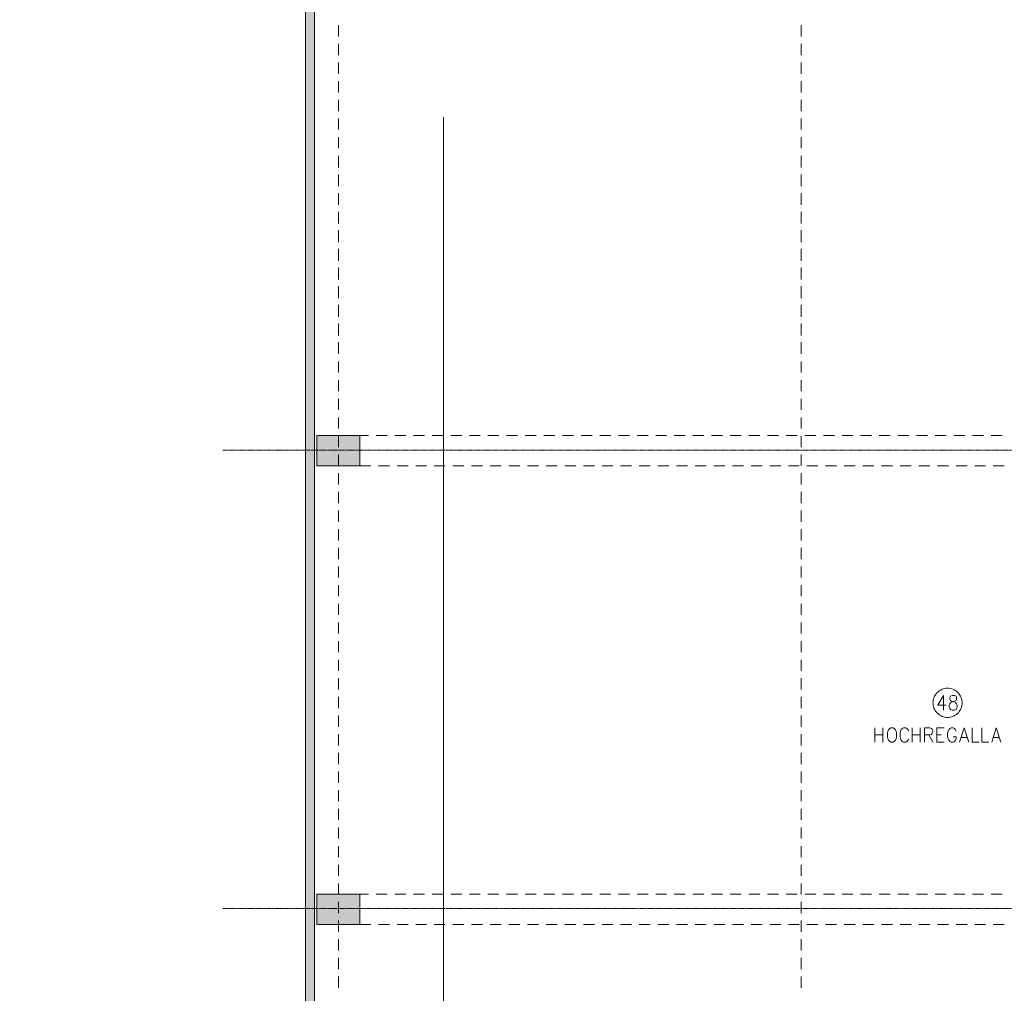
# Model space of a CAD drawing. Units: millimetres. Extents: x -28281 to 305535, y -240468 to 337812.
# Drawn here: x 227221 to 243327, y -224405 to -208484 of the extents above; entities that cross this region are included whole.
import ezdxf

# ---------------------------------------------------------------- set-up
doc = ezdxf.new("R2010")
doc.units = ezdxf.units.MM
doc.linetypes.add('AUSGEZOGEN', pattern=[0])
doc.linetypes.add('MITTE2_S7', pattern=[1.41, 0, -0.01, 1, -0.2, 0, -0.2])
doc.layers.add('ACHSEN', color=7, linetype='Continuous')
for name, color, linetype, lineweight in [('EG Texte', 7, 'AUSGEZOGEN', 25), ('REF EG Hallenteil', 7, 'AUSGEZOGEN', 25), ('Standard', 7, 'AUSGEZOGEN', 25), ('Zus Rahmen', 7, 'AUSGEZOGEN', 25)]:
    doc.layers.add(name, color=color, linetype=linetype, lineweight=lineweight)

msp = doc.modelspace()

# ---------------------------------------------------------------- hatches: boundary and pattern name
at = {"layer": 'REF EG Hallenteil', "linetype": 'AUSGEZOGEN', "lineweight": 13, "transparency": 33554687}
for points in [[(232784.101, -215281.707), (232084.101, -215281.707), (232084.101, -215781.707), (232784.101, -215781.707)], [(232784.101, -223281.707), (232784.101, -222781.707), (232084.101, -222781.707), (232084.101, -223281.707)]]:
    msp.add_hatch(color=7, dxfattribs=at).paths.add_polyline_path(points)
at = {"layer": 'Standard', "linetype": 'AUSGEZOGEN', "lineweight": 25, "transparency": 33554687}
msp.add_hatch(color=59, dxfattribs=at).paths.add_polyline_path([(232044.101, -238281.707), (232044.101, -201720.89), (217304.101, -201720.89), (217304.101, -201870.89), (231894.101, -201870.89), (231894.101, -238431.707), (255604.101, -238431.707), (255604.101, -169470.89), (255454.101, -169470.89), (255454.101, -238281.707)])

# ---------------------------------------------------------------- linework, layer by layer
at = {"layer": 'ACHSEN', "color": 3, "linetype": 'MITTE2_S7', "lineweight": 18, "transparency": 33554687}
for p, q in [((230545.631, -215520.89), (258679.525, -215520.89)), ((230545.631, -223021.299), (258679.525, -223021.299))]:
    msp.add_line(p, q, dxfattribs=at)
at = {"layer": 'EG Texte', "color": 134, "linetype": 'AUSGEZOGEN', "lineweight": 13, "transparency": 33554687}
for p, q in [((232434.101, -208514.537), (232434.101, -208514.537)), ((240004.101, -208514.537), (240004.101, -208514.537)), ((232434.101, -208758.377), (232434.101, -208575.497)), ((240004.101, -208758.377), (240004.101, -208575.497)), ((232434.101, -208819.337), (232434.101, -208819.337)), ((232434.101, -209063.177), (232434.101, -208880.297)), ((240004.101, -208819.337), (240004.101, -208819.337)), ((240004.101, -209063.177), (240004.101, -208880.297)), ((232434.101, -209124.137), (232434.101, -209124.137)), ((232434.101, -209367.977), (232434.101, -209185.097)), ((240004.101, -209124.137), (240004.101, -209124.137)), ((240004.101, -209367.977), (240004.101, -209185.097)), ((232434.101, -209428.937), (232434.101, -209428.937)), ((232434.101, -209672.777), (232434.101, -209489.897)), ((240004.101, -209428.937), (240004.101, -209428.937)), ((240004.101, -209672.777), (240004.101, -209489.897)), ((232434.101, -209733.737), (232434.101, -209733.737)), ((232434.101, -209977.577), (232434.101, -209794.697)), ((240004.101, -209733.737), (240004.101, -209733.737)), ((240004.101, -209977.577), (240004.101, -209794.697)), ((232434.101, -210038.537), (232434.101, -210038.537)), ((232434.101, -210282.377), (232434.101, -210099.497)), ((240004.101, -210038.537), (240004.101, -210038.537)), ((240004.101, -210282.377), (240004.101, -210099.497)), ((232434.101, -210343.337), (232434.101, -210343.337)), ((232434.101, -210587.177), (232434.101, -210404.297)), ((240004.101, -210343.337), (240004.101, -210343.337)), ((240004.101, -210587.177), (240004.101, -210404.297)), ((232434.101, -210648.137), (232434.101, -210648.137)), ((240004.101, -210648.137), (240004.101, -210648.137)), ((232434.101, -210891.977), (232434.101, -210709.097)), ((240004.101, -210891.977), (240004.101, -210709.097)), ((232434.101, -210952.937), (232434.101, -210952.937)), ((240004.101, -210952.937), (240004.101, -210952.937)), ((232434.101, -211196.777), (232434.101, -211013.897)), ((240004.101, -211196.777), (240004.101, -211013.897)), ((232434.101, -211257.737), (232434.101, -211257.737)), ((240004.101, -211257.737), (240004.101, -211257.737)), ((232434.101, -211501.577), (232434.101, -211318.697)), ((240004.101, -211501.577), (240004.101, -211318.697)), ((232434.101, -211562.537), (232434.101, -211562.537)), ((232434.101, -211806.377), (232434.101, -211623.497)), ((240004.101, -211562.537), (240004.101, -211562.537)), ((240004.101, -211806.377), (240004.101, -211623.497)), ((232434.101, -211867.337), (232434.101, -211867.337)), ((232434.101, -212111.177), (232434.101, -211928.297)), ((240004.101, -211867.337), (240004.101, -211867.337)), ((240004.101, -212111.177), (240004.101, -211928.297)), ((232434.101, -212172.137), (232434.101, -212172.137)), ((232434.101, -212415.977), (232434.101, -212233.097)), ((240004.101, -212172.137), (240004.101, -212172.137)), ((240004.101, -212415.977), (240004.101, -212233.097)), ((232434.101, -212476.937), (232434.101, -212476.937)), ((232434.101, -212720.777), (232434.101, -212537.897)), ((240004.101, -212476.937), (240004.101, -212476.937)), ((240004.101, -212720.777), (240004.101, -212537.897)), ((232434.101, -212781.737), (232434.101, -212781.737)), ((232434.101, -213025.577), (232434.101, -212842.697)), ((240004.101, -212781.737), (240004.101, -212781.737)), ((240004.101, -213025.577), (240004.101, -212842.697)), ((232434.101, -213086.537), (232434.101, -213086.537)), ((232434.101, -213330.377), (232434.101, -213147.497)), ((240004.101, -213086.537), (240004.101, -213086.537)), ((240004.101, -213330.377), (240004.101, -213147.497)), ((232434.101, -213391.337), (232434.101, -213391.337)), ((240004.101, -213391.337), (240004.101, -213391.337)), ((232434.101, -213635.177), (232434.101, -213452.297)), ((240004.101, -213635.177), (240004.101, -213452.297)), ((232434.101, -213696.137), (232434.101, -213696.137)), ((240004.101, -213696.137), (240004.101, -213696.137)), ((232434.101, -213805), (232434.101, -213757.097)), ((240004.101, -213805), (240004.101, -213757.097)), ((242208.632, -219511.494), (242196.172, -219529.662)), ((242222.714, -219494.553), (242208.632, -219511.494)), ((242238.299, -219478.984), (242222.714, -219494.553)), ((242255.254, -219464.918), (242238.299, -219478.984)), ((242273.434, -219452.477), (242255.254, -219464.918)), ((242292.684, -219441.766), (242273.434, -219452.477)), ((242312.84, -219432.876), (242292.684, -219441.766)), ((242333.731, -219425.883), (242312.84, -219432.876)), ((242355.177, -219420.848), (242333.731, -219425.883)), ((242376.996, -219417.812), (242355.177, -219420.848)), ((242399.003, -219416.802), (242376.996, -219417.812)), ((242421.009, -219417.827), (242399.003, -219416.802)), ((242442.826, -219420.877), (242421.009, -219417.827)), ((242464.269, -219425.927), (242442.826, -219420.877)), ((242485.155, -219432.933), (242464.269, -219425.927)), ((242505.305, -219441.836), (242485.155, -219432.933)), ((242524.548, -219452.56), (242505.305, -219441.836)), ((242542.72, -219465.014), (242524.548, -219452.56)), ((242559.665, -219479.09), (242542.72, -219465.014)), ((242575.24, -219494.67), (242559.665, -219479.09)), ((242589.311, -219511.62), (242575.24, -219494.67)), ((242601.759, -219529.796), (242589.311, -219511.62)), ((242161.405, -219633.19), (242160.373, -219655.195)), ((242160.373, -219655.195), (242161.376, -219677.202)), ((242161.376, -219677.202), (242164.404, -219699.022)), ((242164.462, -219611.373), (242161.405, -219633.19)), ((242169.519, -219589.932), (242164.462, -219611.373)), ((242176.532, -219569.049), (242169.519, -219589.932)), ((242185.442, -219548.901), (242176.532, -219569.049)), ((242196.172, -219529.662), (242185.442, -219548.901)), ((242331.558, -219536.736), (242237.808, -219694.236)), ((242331.558, -219536.736), (242331.558, -219772.986)), ((242425.308, -219694.236), (242434.683, -219671.736)), ((242444.058, -219547.986), (242434.683, -219570.486)), ((242434.683, -219570.486), (242434.683, -219592.986)), ((242434.683, -219592.986), (242444.058, -219615.486)), ((242434.683, -219671.736), (242453.433, -219649.236)), ((242472.183, -219536.736), (242444.058, -219547.986)), ((242444.058, -219615.486), (242462.808, -219626.736)), ((242453.433, -219649.236), (242481.558, -219637.986)), ((242462.808, -219626.736), (242500.308, -219637.986)), ((242509.683, -219536.736), (242472.183, -219536.736)), ((242481.558, -219637.986), (242519.058, -219626.736)), ((242500.308, -219637.986), (242528.433, -219649.236)), ((242537.808, -219547.986), (242509.683, -219536.736)), ((242519.058, -219626.736), (242537.808, -219615.486)), ((242528.433, -219649.236), (242547.183, -219671.736)), ((242547.183, -219570.486), (242537.808, -219547.986)), ((242537.808, -219615.486), (242547.183, -219592.986)), ((242547.183, -219592.986), (242547.183, -219570.486)), ((242547.183, -219671.736), (242556.558, -219694.236)), ((242612.476, -219549.043), (242601.759, -219529.796)), ((242621.373, -219569.196), (242612.476, -219549.043)), ((242628.372, -219590.084), (242621.373, -219569.196)), ((242633.415, -219611.529), (242628.372, -219590.084)), ((242633.356, -219699.488), (242636.428, -219677.674)), ((242636.457, -219633.347), (242633.415, -219611.529)), ((242636.428, -219677.674), (242637.474, -219655.669)), ((242637.475, -219655.353), (242636.457, -219633.347)), ((242637.474, -219655.669), (242637.475, -219655.353)), ((242164.404, -219699.022), (242169.433, -219720.47)), ((242169.433, -219720.47), (242176.418, -219741.363)), ((242176.418, -219741.363), (242185.301, -219761.522)), ((242185.301, -219761.522), (242196.006, -219780.776)), ((242196.006, -219780.776), (242208.441, -219798.96)), ((242208.441, -219798.96), (242222.501, -219815.92)), ((242222.501, -219815.92), (242238.066, -219831.51)), ((242237.808, -219694.236), (242378.433, -219694.236)), ((242238.066, -219831.51), (242255.002, -219845.598)), ((242425.308, -219727.986), (242425.308, -219694.236)), ((242434.683, -219750.486), (242425.308, -219727.986)), ((242444.058, -219761.736), (242434.683, -219750.486)), ((242472.183, -219772.986), (242444.058, -219761.736)), ((242509.683, -219772.986), (242472.183, -219772.986)), ((242537.808, -219761.736), (242509.683, -219772.986)), ((242547.183, -219750.486), (242537.808, -219761.736)), ((242542.468, -219845.883), (242559.432, -219831.829)), ((242556.558, -219727.986), (242547.183, -219750.486)), ((242556.558, -219694.236), (242556.558, -219727.986)), ((242559.432, -219831.829), (242575.027, -219816.27)), ((242575.027, -219816.27), (242589.121, -219799.338)), ((242589.121, -219799.338), (242601.592, -219781.179)), ((242601.592, -219781.179), (242612.335, -219761.946)), ((242612.335, -219761.946), (242621.258, -219741.805)), ((242621.258, -219741.805), (242628.285, -219720.926)), ((242628.285, -219720.926), (242633.356, -219699.488)), ((242255.002, -219845.598), (242273.165, -219858.063)), ((242273.165, -219858.063), (242292.401, -219868.8)), ((242292.401, -219868.8), (242312.546, -219877.716)), ((242312.546, -219877.716), (242333.427, -219884.736)), ((242333.427, -219884.736), (242354.867, -219889.8)), ((242354.867, -219889.8), (242376.682, -219892.865)), ((242376.682, -219892.865), (242398.687, -219893.904)), ((242398.687, -219893.904), (242420.694, -219892.909)), ((242420.694, -219892.909), (242442.515, -219889.887)), ((242442.515, -219889.887), (242463.965, -219884.866)), ((242463.965, -219884.866), (242484.86, -219877.887)), ((242484.86, -219877.887), (242505.022, -219869.011)), ((242505.022, -219869.011), (242524.279, -219858.312)), ((242524.279, -219858.312), (242542.468, -219845.883)), ((241208.352, -220064.085), (241208.352, -220300.335)), ((241339.602, -220064.085), (241339.602, -220300.335)), ((241423.977, -220120.335), (241414.602, -220154.085)), ((241414.602, -220154.085), (241414.602, -220210.335)), ((241433.352, -220097.835), (241423.977, -220120.335)), ((241452.102, -220075.335), (241433.352, -220097.835)), ((241470.852, -220064.085), (241452.102, -220075.335)), ((241508.352, -220064.085), (241470.852, -220064.085)), ((241527.102, -220075.335), (241508.352, -220064.085)), ((241545.852, -220097.835), (241527.102, -220075.335)), ((241555.227, -220120.335), (241545.852, -220097.835)), ((241564.602, -220154.085), (241555.227, -220120.335)), ((241564.602, -220210.335), (241564.602, -220154.085)), ((241630.227, -220120.335), (241620.852, -220154.085)), ((241620.852, -220154.085), (241620.852, -220210.335)), ((241639.602, -220097.835), (241630.227, -220120.335)), ((241658.352, -220075.335), (241639.602, -220097.835)), ((241677.102, -220064.085), (241658.352, -220075.335)), ((241714.602, -220064.085), (241677.102, -220064.085)), ((241733.352, -220075.335), (241714.602, -220064.085)), ((241752.102, -220097.835), (241733.352, -220075.335)), ((241761.477, -220120.335), (241752.102, -220097.835)), ((241817.727, -220064.085), (241817.727, -220300.335)), ((241948.977, -220064.085), (241948.977, -220300.335)), ((242023.977, -220300.335), (242023.977, -220064.085)), ((242023.977, -220064.085), (242108.352, -220064.085)), ((242108.352, -220064.085), (242136.477, -220075.335)), ((242136.477, -220165.335), (242108.352, -220176.585)), ((242136.477, -220075.335), (242145.852, -220086.585)), ((242145.852, -220154.085), (242136.477, -220165.335)), ((242145.852, -220086.585), (242155.227, -220109.085)), ((242155.227, -220131.585), (242145.852, -220154.085)), ((242155.227, -220109.085), (242155.227, -220131.585)), ((242220.852, -220064.085), (242220.852, -220300.335)), ((242220.852, -220064.085), (242342.727, -220064.085)), ((242408.352, -220120.335), (242398.977, -220154.085)), ((242398.977, -220154.085), (242398.977, -220210.335)), ((242417.727, -220097.835), (242408.352, -220120.335)), ((242436.477, -220075.335), (242417.727, -220097.835)), ((242455.227, -220064.085), (242436.477, -220075.335)), ((242492.727, -220064.085), (242455.227, -220064.085)), ((242511.477, -220075.335), (242492.727, -220064.085)), ((242530.227, -220097.835), (242511.477, -220075.335)), ((242539.602, -220120.335), (242530.227, -220097.835)), ((242670.852, -220064.085), (242595.852, -220300.335)), ((242670.852, -220064.085), (242745.852, -220300.335)), ((242802.102, -220064.085), (242802.102, -220300.335)), ((242961.477, -220064.085), (242961.477, -220300.335)), ((243195.852, -220064.085), (243120.852, -220300.335)), ((243195.852, -220064.085), (243270.852, -220300.335)), ((241208.352, -220176.585), (241339.602, -220176.585)), ((241414.602, -220210.335), (241423.977, -220244.085)), ((241423.977, -220244.085), (241433.352, -220266.585)), ((241433.352, -220266.585), (241452.102, -220289.085)), ((241452.102, -220289.085), (241470.852, -220300.335)), ((241470.852, -220300.335), (241508.352, -220300.335)), ((241508.352, -220300.335), (241527.102, -220289.085)), ((241527.102, -220289.085), (241545.852, -220266.585)), ((241545.852, -220266.585), (241555.227, -220244.085)), ((241555.227, -220244.085), (241564.602, -220210.335)), ((241620.852, -220210.335), (241630.227, -220244.085)), ((241630.227, -220244.085), (241639.602, -220266.585)), ((241639.602, -220266.585), (241658.352, -220289.085)), ((241658.352, -220289.085), (241677.102, -220300.335)), ((241677.102, -220300.335), (241714.602, -220300.335)), ((241714.602, -220300.335), (241733.352, -220289.085)), ((241733.352, -220289.085), (241752.102, -220266.585)), ((241752.102, -220266.585), (241761.477, -220244.085)), ((241817.727, -220176.585), (241948.977, -220176.585)), ((242108.352, -220176.585), (242023.977, -220176.585)), ((242089.602, -220176.585), (242155.227, -220300.335)), ((242220.852, -220176.585), (242295.852, -220176.585)), ((242220.852, -220300.335), (242342.727, -220300.335)), ((242398.977, -220210.335), (242408.352, -220244.085)), ((242408.352, -220244.085), (242417.727, -220266.585)), ((242417.727, -220266.585), (242436.477, -220289.085)), ((242436.477, -220289.085), (242455.227, -220300.335)), ((242455.227, -220300.335), (242492.727, -220300.335)), ((242492.727, -220210.335), (242539.602, -220210.335)), ((242492.727, -220300.335), (242511.477, -220289.085)), ((242511.477, -220289.085), (242530.227, -220266.585)), ((242530.227, -220266.585), (242539.602, -220244.085)), ((242539.602, -220244.085), (242539.602, -220210.335)), ((242623.977, -220221.585), (242717.727, -220221.585)), ((242802.102, -220300.335), (242914.602, -220300.335)), ((242961.477, -220300.335), (243073.977, -220300.335)), ((243148.977, -220221.585), (243242.727, -220221.585))]:
    msp.add_line(p, q, dxfattribs=at)
at = {"layer": 'REF EG Hallenteil', "color": 7, "linetype": 'AUSGEZOGEN', "lineweight": 13, "transparency": 33554687}
for p, q in [((231894.101, -210075.72), (231894.101, -238431.707)), ((231894.101, -210075.72), (231894.101, -238431.707)), ((232044.101, -210075.72), (232044.101, -238281.707)), ((232044.101, -210075.72), (232044.101, -238281.707)), ((232784.101, -215281.707), (232084.101, -215281.707)), ((232084.101, -215281.707), (232084.101, -215281.707)), ((232784.101, -215281.707), (232084.101, -215281.707)), ((232084.101, -215281.707), (232084.101, -215781.707)), ((232084.101, -215281.707), (232084.101, -215781.707)), ((232084.101, -215281.707), (232084.101, -215281.707)), ((232784.101, -215781.707), (232784.101, -215281.707)), ((232784.101, -215281.707), (232784.101, -215281.707)), ((232784.101, -215781.707), (232784.101, -215281.707)), ((232784.101, -215281.707), (232784.101, -215281.707)), ((232084.101, -215781.707), (232784.101, -215781.707)), ((232084.101, -215781.707), (232784.101, -215781.707)), ((232084.101, -215781.707), (232084.101, -215781.707)), ((232084.101, -215781.707), (232084.101, -215781.707)), ((232784.101, -215781.707), (232784.101, -215781.707)), ((232784.101, -215781.707), (232784.101, -215781.707)), ((232784.101, -222781.707), (232084.101, -222781.707)), ((232084.101, -222781.707), (232084.101, -222781.707)), ((232784.101, -222781.707), (232084.101, -222781.707)), ((232084.101, -222781.707), (232084.101, -223281.707)), ((232084.101, -222781.707), (232084.101, -223281.707)), ((232084.101, -222781.707), (232084.101, -222781.707)), ((232784.101, -223281.707), (232784.101, -222781.707)), ((232784.101, -222781.707), (232784.101, -222781.707)), ((232784.101, -223281.707), (232784.101, -222781.707)), ((232784.101, -222781.707), (232784.101, -222781.707)), ((232084.101, -223281.707), (232784.101, -223281.707)), ((232084.101, -223281.707), (232784.101, -223281.707)), ((232084.101, -223281.707), (232084.101, -223281.707)), ((232084.101, -223281.707), (232084.101, -223281.707)), ((232784.101, -223281.707), (232784.101, -223281.707)), ((232784.101, -223281.707), (232784.101, -223281.707))]:
    msp.add_line(p, q, dxfattribs=at)
at = {"layer": 'REF EG Hallenteil', "color": 202, "linetype": 'AUSGEZOGEN', "lineweight": 13, "transparency": 33554687}
msp.add_line((234154.101, -210075.72), (234154.101, -238431.707), dxfattribs=at)
at = {"layer": 'REF EG Hallenteil', "color": 134, "linetype": 'AUSGEZOGEN', "lineweight": 13, "transparency": 33554687}
for p, q in [((232434.101, -210902.794), (232434.101, -210719.914)), ((232434.101, -210902.794), (232434.101, -210719.914)), ((240004.101, -210902.794), (240004.101, -210719.914)), ((240004.101, -210902.794), (240004.101, -210719.914)), ((232434.101, -210963.754), (232434.101, -210963.754)), ((232434.101, -210963.754), (232434.101, -210963.754)), ((240004.101, -210963.754), (240004.101, -210963.754)), ((240004.101, -210963.754), (240004.101, -210963.754)), ((232434.101, -211207.594), (232434.101, -211024.714)), ((232434.101, -211207.594), (232434.101, -211024.714)), ((240004.101, -211207.594), (240004.101, -211024.714)), ((240004.101, -211207.594), (240004.101, -211024.714)), ((232434.101, -211268.554), (232434.101, -211268.554)), ((232434.101, -211268.554), (232434.101, -211268.554)), ((240004.101, -211268.554), (240004.101, -211268.554)), ((240004.101, -211268.554), (240004.101, -211268.554)), ((232434.101, -211512.394), (232434.101, -211329.514)), ((232434.101, -211512.394), (232434.101, -211329.514)), ((240004.101, -211512.394), (240004.101, -211329.514)), ((240004.101, -211512.394), (240004.101, -211329.514)), ((232434.101, -211573.354), (232434.101, -211573.354)), ((232434.101, -211573.354), (232434.101, -211573.354)), ((240004.101, -211573.354), (240004.101, -211573.354)), ((240004.101, -211573.354), (240004.101, -211573.354)), ((232434.101, -211817.194), (232434.101, -211634.314)), ((232434.101, -211817.194), (232434.101, -211634.314)), ((240004.101, -211817.194), (240004.101, -211634.314)), ((240004.101, -211817.194), (240004.101, -211634.314)), ((232434.101, -211878.154), (232434.101, -211878.154)), ((232434.101, -211878.154), (232434.101, -211878.154)), ((232434.101, -212121.994), (232434.101, -211939.114)), ((232434.101, -212121.994), (232434.101, -211939.114)), ((240004.101, -211878.154), (240004.101, -211878.154)), ((240004.101, -211878.154), (240004.101, -211878.154)), ((240004.101, -212121.994), (240004.101, -211939.114)), ((240004.101, -212121.994), (240004.101, -211939.114)), ((232434.101, -212182.954), (232434.101, -212182.954)), ((232434.101, -212182.954), (232434.101, -212182.954)), ((232434.101, -212426.794), (232434.101, -212243.914)), ((232434.101, -212426.794), (232434.101, -212243.914)), ((240004.101, -212182.954), (240004.101, -212182.954)), ((240004.101, -212182.954), (240004.101, -212182.954)), ((240004.101, -212426.794), (240004.101, -212243.914)), ((240004.101, -212426.794), (240004.101, -212243.914)), ((232434.101, -212487.754), (232434.101, -212487.754)), ((232434.101, -212487.754), (232434.101, -212487.754)), ((232434.101, -212731.594), (232434.101, -212548.714)), ((232434.101, -212731.594), (232434.101, -212548.714)), ((240004.101, -212487.754), (240004.101, -212487.754)), ((240004.101, -212487.754), (240004.101, -212487.754)), ((240004.101, -212731.594), (240004.101, -212548.714)), ((240004.101, -212731.594), (240004.101, -212548.714)), ((232434.101, -212792.554), (232434.101, -212792.554)), ((232434.101, -212792.554), (232434.101, -212792.554)), ((232434.101, -213036.394), (232434.101, -212853.514)), ((232434.101, -213036.394), (232434.101, -212853.514)), ((240004.101, -212792.554), (240004.101, -212792.554)), ((240004.101, -212792.554), (240004.101, -212792.554)), ((240004.101, -213036.394), (240004.101, -212853.514)), ((240004.101, -213036.394), (240004.101, -212853.514)), ((232434.101, -213097.354), (232434.101, -213097.354)), ((232434.101, -213097.354), (232434.101, -213097.354)), ((232434.101, -213341.194), (232434.101, -213158.314)), ((232434.101, -213341.194), (232434.101, -213158.314)), ((240004.101, -213097.354), (240004.101, -213097.354)), ((240004.101, -213097.354), (240004.101, -213097.354)), ((240004.101, -213341.194), (240004.101, -213158.314)), ((240004.101, -213341.194), (240004.101, -213158.314)), ((232434.101, -213402.154), (232434.101, -213402.154)), ((232434.101, -213402.154), (232434.101, -213402.154)), ((232434.101, -213645.994), (232434.101, -213463.114)), ((232434.101, -213645.994), (232434.101, -213463.114)), ((240004.101, -213402.154), (240004.101, -213402.154)), ((240004.101, -213402.154), (240004.101, -213402.154)), ((240004.101, -213645.994), (240004.101, -213463.114)), ((240004.101, -213645.994), (240004.101, -213463.114)), ((232434.101, -213706.954), (232434.101, -213706.954)), ((232434.101, -213706.954), (232434.101, -213706.954)), ((240004.101, -213706.954), (240004.101, -213706.954)), ((240004.101, -213706.954), (240004.101, -213706.954)), ((232434.101, -213950.794), (232434.101, -213767.914)), ((232434.101, -213950.794), (232434.101, -213767.914)), ((240004.101, -213950.794), (240004.101, -213767.914)), ((240004.101, -213950.794), (240004.101, -213767.914)), ((232434.101, -214011.754), (232434.101, -214011.754)), ((232434.101, -214011.754), (232434.101, -214011.754)), ((240004.101, -214011.754), (240004.101, -214011.754)), ((240004.101, -214011.754), (240004.101, -214011.754)), ((232434.101, -214255.594), (232434.101, -214072.714)), ((232434.101, -214255.594), (232434.101, -214072.714)), ((240004.101, -214255.594), (240004.101, -214072.714)), ((240004.101, -214255.594), (240004.101, -214072.714)), ((232434.101, -214316.554), (232434.101, -214316.554)), ((232434.101, -214316.554), (232434.101, -214316.554)), ((240004.101, -214316.554), (240004.101, -214316.554)), ((240004.101, -214316.554), (240004.101, -214316.554)), ((232434.101, -214560.394), (232434.101, -214377.514)), ((232434.101, -214560.394), (232434.101, -214377.514)), ((240004.101, -214560.394), (240004.101, -214377.514)), ((240004.101, -214560.394), (240004.101, -214377.514)), ((232434.101, -214621.354), (232434.101, -214621.354)), ((232434.101, -214621.354), (232434.101, -214621.354)), ((232434.101, -214865.194), (232434.101, -214682.314)), ((232434.101, -214865.194), (232434.101, -214682.314)), ((240004.101, -214621.354), (240004.101, -214621.354)), ((240004.101, -214621.354), (240004.101, -214621.354)), ((240004.101, -214865.194), (240004.101, -214682.314)), ((240004.101, -214865.194), (240004.101, -214682.314)), ((232434.101, -214926.154), (232434.101, -214926.154)), ((232434.101, -214926.154), (232434.101, -214926.154)), ((232434.101, -215169.994), (232434.101, -214987.114)), ((232434.101, -215169.994), (232434.101, -214987.114)), ((240004.101, -214926.154), (240004.101, -214926.154)), ((240004.101, -214926.154), (240004.101, -214926.154)), ((240004.101, -215169.994), (240004.101, -214987.114)), ((240004.101, -215169.994), (240004.101, -214987.114)), ((232434.101, -215230.954), (232434.101, -215230.954)), ((232434.101, -215230.954), (232434.101, -215230.954)), ((232434.101, -215474.794), (232434.101, -215291.914)), ((232434.101, -215474.794), (232434.101, -215291.914)), ((240004.101, -215230.954), (240004.101, -215230.954)), ((240004.101, -215230.954), (240004.101, -215230.954)), ((240004.101, -215474.794), (240004.101, -215291.914)), ((240004.101, -215474.794), (240004.101, -215291.914)), ((232434.101, -215779.594), (232434.101, -215596.714)), ((232434.101, -215779.594), (232434.101, -215596.714)), ((240004.101, -215779.594), (240004.101, -215596.714)), ((240004.101, -215779.594), (240004.101, -215596.714)), ((232434.101, -215840.554), (232434.101, -215840.554)), ((232434.101, -215840.554), (232434.101, -215840.554)), ((232434.101, -216084.394), (232434.101, -215901.514)), ((232434.101, -216084.394), (232434.101, -215901.514)), ((240004.101, -215840.554), (240004.101, -215840.554)), ((240004.101, -215840.554), (240004.101, -215840.554)), ((240004.101, -216084.394), (240004.101, -215901.514)), ((240004.101, -216084.394), (240004.101, -215901.514)), ((232434.101, -216145.354), (232434.101, -216145.354)), ((232434.101, -216145.354), (232434.101, -216145.354)), ((232434.101, -216389.194), (232434.101, -216206.314)), ((232434.101, -216389.194), (232434.101, -216206.314)), ((240004.101, -216145.354), (240004.101, -216145.354)), ((240004.101, -216145.354), (240004.101, -216145.354)), ((240004.101, -216389.194), (240004.101, -216206.314)), ((240004.101, -216389.194), (240004.101, -216206.314)), ((232434.101, -216450.154), (232434.101, -216450.154)), ((232434.101, -216450.154), (232434.101, -216450.154)), ((240004.101, -216450.154), (240004.101, -216450.154)), ((240004.101, -216450.154), (240004.101, -216450.154)), ((232434.101, -216693.994), (232434.101, -216511.114)), ((232434.101, -216693.994), (232434.101, -216511.114)), ((240004.101, -216693.994), (240004.101, -216511.114)), ((240004.101, -216693.994), (240004.101, -216511.114)), ((232434.101, -216754.954), (232434.101, -216754.954)), ((232434.101, -216754.954), (232434.101, -216754.954)), ((240004.101, -216754.954), (240004.101, -216754.954)), ((240004.101, -216754.954), (240004.101, -216754.954)), ((232434.101, -216998.794), (232434.101, -216815.914)), ((232434.101, -216998.794), (232434.101, -216815.914)), ((240004.101, -216998.794), (240004.101, -216815.914)), ((240004.101, -216998.794), (240004.101, -216815.914)), ((232434.101, -217059.754), (232434.101, -217059.754)), ((232434.101, -217059.754), (232434.101, -217059.754)), ((240004.101, -217059.754), (240004.101, -217059.754)), ((240004.101, -217059.754), (240004.101, -217059.754)), ((232434.101, -217303.594), (232434.101, -217120.714)), ((232434.101, -217303.594), (232434.101, -217120.714)), ((240004.101, -217303.594), (240004.101, -217120.714)), ((240004.101, -217303.594), (240004.101, -217120.714)), ((232434.101, -217364.554), (232434.101, -217364.554)), ((232434.101, -217364.554), (232434.101, -217364.554)), ((232434.101, -217608.394), (232434.101, -217425.514)), ((232434.101, -217608.394), (232434.101, -217425.514)), ((240004.101, -217364.554), (240004.101, -217364.554)), ((240004.101, -217364.554), (240004.101, -217364.554)), ((240004.101, -217608.394), (240004.101, -217425.514)), ((240004.101, -217608.394), (240004.101, -217425.514)), ((232434.101, -217669.354), (232434.101, -217669.354)), ((232434.101, -217669.354), (232434.101, -217669.354)), ((232434.101, -217913.194), (232434.101, -217730.314)), ((232434.101, -217913.194), (232434.101, -217730.314)), ((240004.101, -217669.354), (240004.101, -217669.354)), ((240004.101, -217669.354), (240004.101, -217669.354)), ((240004.101, -217913.194), (240004.101, -217730.314)), ((240004.101, -217913.194), (240004.101, -217730.314)), ((232434.101, -217974.154), (232434.101, -217974.154)), ((232434.101, -217974.154), (232434.101, -217974.154)), ((232434.101, -218217.994), (232434.101, -218035.114)), ((232434.101, -218217.994), (232434.101, -218035.114)), ((240004.101, -217974.154), (240004.101, -217974.154)), ((240004.101, -217974.154), (240004.101, -217974.154)), ((240004.101, -218217.994), (240004.101, -218035.114)), ((240004.101, -218217.994), (240004.101, -218035.114)), ((232434.101, -218278.954), (232434.101, -218278.954)), ((232434.101, -218278.954), (232434.101, -218278.954)), ((232434.101, -218522.794), (232434.101, -218339.914)), ((232434.101, -218522.794), (232434.101, -218339.914)), ((240004.101, -218278.954), (240004.101, -218278.954)), ((240004.101, -218278.954), (240004.101, -218278.954)), ((240004.101, -218522.794), (240004.101, -218339.914)), ((240004.101, -218522.794), (240004.101, -218339.914)), ((232434.101, -218583.754), (232434.101, -218583.754)), ((232434.101, -218583.754), (232434.101, -218583.754)), ((232434.101, -218827.594), (232434.101, -218644.714)), ((232434.101, -218827.594), (232434.101, -218644.714)), ((240004.101, -218583.754), (240004.101, -218583.754)), ((240004.101, -218583.754), (240004.101, -218583.754)), ((240004.101, -218827.594), (240004.101, -218644.714)), ((240004.101, -218827.594), (240004.101, -218644.714)), ((232434.101, -218888.554), (232434.101, -218888.554)), ((232434.101, -218888.554), (232434.101, -218888.554)), ((232434.101, -219132.394), (232434.101, -218949.514)), ((232434.101, -219132.394), (232434.101, -218949.514)), ((240004.101, -218888.554), (240004.101, -218888.554)), ((240004.101, -218888.554), (240004.101, -218888.554)), ((240004.101, -219132.394), (240004.101, -218949.514)), ((240004.101, -219132.394), (240004.101, -218949.514)), ((232434.101, -219193.354), (232434.101, -219193.354)), ((232434.101, -219193.354), (232434.101, -219193.354)), ((240004.101, -219193.354), (240004.101, -219193.354)), ((240004.101, -219193.354), (240004.101, -219193.354)), ((232434.101, -219437.194), (232434.101, -219254.314)), ((232434.101, -219437.194), (232434.101, -219254.314)), ((240004.101, -219437.194), (240004.101, -219254.314)), ((240004.101, -219437.194), (240004.101, -219254.314)), ((232434.101, -219498.154), (232434.101, -219498.154)), ((232434.101, -219498.154), (232434.101, -219498.154)), ((240004.101, -219498.154), (240004.101, -219498.154)), ((240004.101, -219498.154), (240004.101, -219498.154)), ((232434.101, -219741.994), (232434.101, -219559.114)), ((232434.101, -219741.994), (232434.101, -219559.114)), ((240004.101, -219741.994), (240004.101, -219559.114)), ((240004.101, -219741.994), (240004.101, -219559.114)), ((232434.101, -219802.954), (232434.101, -219802.954)), ((232434.101, -219802.954), (232434.101, -219802.954)), ((240004.101, -219802.954), (240004.101, -219802.954)), ((240004.101, -219802.954), (240004.101, -219802.954)), ((232434.101, -220046.794), (232434.101, -219863.914)), ((232434.101, -220046.794), (232434.101, -219863.914)), ((240004.101, -220046.794), (240004.101, -219863.914)), ((240004.101, -220046.794), (240004.101, -219863.914)), ((232434.101, -220107.754), (232434.101, -220107.754)), ((232434.101, -220107.754), (232434.101, -220107.754)), ((240004.101, -220107.754), (240004.101, -220107.754)), ((240004.101, -220107.754), (240004.101, -220107.754)), ((232434.101, -220351.594), (232434.101, -220168.714)), ((232434.101, -220351.594), (232434.101, -220168.714)), ((240004.101, -220351.594), (240004.101, -220168.714)), ((240004.101, -220351.594), (240004.101, -220168.714)), ((232434.101, -220412.554), (232434.101, -220412.554)), ((232434.101, -220412.554), (232434.101, -220412.554)), ((232434.101, -220656.394), (232434.101, -220473.514)), ((232434.101, -220656.394), (232434.101, -220473.514)), ((240004.101, -220412.554), (240004.101, -220412.554)), ((240004.101, -220412.554), (240004.101, -220412.554)), ((240004.101, -220656.394), (240004.101, -220473.514)), ((240004.101, -220656.394), (240004.101, -220473.514)), ((232434.101, -220717.354), (232434.101, -220717.354)), ((232434.101, -220717.354), (232434.101, -220717.354)), ((232434.101, -220961.194), (232434.101, -220778.314)), ((232434.101, -220961.194), (232434.101, -220778.314)), ((240004.101, -220717.354), (240004.101, -220717.354)), ((240004.101, -220717.354), (240004.101, -220717.354)), ((240004.101, -220961.194), (240004.101, -220778.314)), ((240004.101, -220961.194), (240004.101, -220778.314)), ((232434.101, -221022.154), (232434.101, -221022.154)), ((232434.101, -221022.154), (232434.101, -221022.154)), ((232434.101, -221265.994), (232434.101, -221083.114)), ((232434.101, -221265.994), (232434.101, -221083.114)), ((240004.101, -221022.154), (240004.101, -221022.154)), ((240004.101, -221022.154), (240004.101, -221022.154)), ((240004.101, -221265.994), (240004.101, -221083.114)), ((240004.101, -221265.994), (240004.101, -221083.114)), ((232434.101, -221326.954), (232434.101, -221326.954)), ((232434.101, -221326.954), (232434.101, -221326.954)), ((232434.101, -221570.794), (232434.101, -221387.914)), ((232434.101, -221570.794), (232434.101, -221387.914)), ((240004.101, -221326.954), (240004.101, -221326.954)), ((240004.101, -221326.954), (240004.101, -221326.954)), ((240004.101, -221570.794), (240004.101, -221387.914)), ((240004.101, -221570.794), (240004.101, -221387.914)), ((232434.101, -221631.754), (232434.101, -221631.754)), ((232434.101, -221631.754), (232434.101, -221631.754)), ((232434.101, -221875.594), (232434.101, -221692.714)), ((232434.101, -221875.594), (232434.101, -221692.714)), ((240004.101, -221631.754), (240004.101, -221631.754)), ((240004.101, -221631.754), (240004.101, -221631.754)), ((240004.101, -221875.594), (240004.101, -221692.714)), ((240004.101, -221875.594), (240004.101, -221692.714)), ((232434.101, -221936.554), (232434.101, -221936.554)), ((232434.101, -221936.554), (232434.101, -221936.554)), ((240004.101, -221936.554), (240004.101, -221936.554)), ((240004.101, -221936.554), (240004.101, -221936.554)), ((232434.101, -222180.394), (232434.101, -221997.514)), ((232434.101, -222180.394), (232434.101, -221997.514)), ((240004.101, -222180.394), (240004.101, -221997.514)), ((240004.101, -222180.394), (240004.101, -221997.514)), ((232434.101, -222241.354), (232434.101, -222241.354)), ((232434.101, -222241.354), (232434.101, -222241.354)), ((240004.101, -222241.354), (240004.101, -222241.354)), ((240004.101, -222241.354), (240004.101, -222241.354)), ((232434.101, -222485.194), (232434.101, -222302.314)), ((232434.101, -222485.194), (232434.101, -222302.314)), ((240004.101, -222485.194), (240004.101, -222302.314)), ((240004.101, -222485.194), (240004.101, -222302.314)), ((232434.101, -222546.154), (232434.101, -222546.154)), ((232434.101, -222546.154), (232434.101, -222546.154)), ((240004.101, -222546.154), (240004.101, -222546.154)), ((240004.101, -222546.154), (240004.101, -222546.154)), ((232434.101, -222789.994), (232434.101, -222607.114)), ((232434.101, -222789.994), (232434.101, -222607.114)), ((240004.101, -222789.994), (240004.101, -222607.114)), ((240004.101, -222789.994), (240004.101, -222607.114)), ((232434.101, -222850.954), (232434.101, -222850.954)), ((232434.101, -222850.954), (232434.101, -222850.954)), ((240004.101, -222850.954), (240004.101, -222850.954)), ((240004.101, -222850.954), (240004.101, -222850.954)), ((232434.101, -223094.794), (232434.101, -222911.914)), ((232434.101, -223094.794), (232434.101, -222911.914)), ((240004.101, -223094.794), (240004.101, -222911.914)), ((240004.101, -223094.794), (240004.101, -222911.914)), ((232434.101, -223155.754), (232434.101, -223155.754)), ((232434.101, -223155.754), (232434.101, -223155.754)), ((232434.101, -223399.594), (232434.101, -223216.714)), ((232434.101, -223399.594), (232434.101, -223216.714)), ((240004.101, -223155.754), (240004.101, -223155.754)), ((240004.101, -223155.754), (240004.101, -223155.754)), ((240004.101, -223399.594), (240004.101, -223216.714)), ((240004.101, -223399.594), (240004.101, -223216.714)), ((232434.101, -223460.554), (232434.101, -223460.554)), ((232434.101, -223460.554), (232434.101, -223460.554)), ((232434.101, -223704.394), (232434.101, -223521.514)), ((232434.101, -223704.394), (232434.101, -223521.514)), ((240004.101, -223460.554), (240004.101, -223460.554)), ((240004.101, -223460.554), (240004.101, -223460.554)), ((240004.101, -223704.394), (240004.101, -223521.514)), ((240004.101, -223704.394), (240004.101, -223521.514)), ((232434.101, -223765.354), (232434.101, -223765.354)), ((232434.101, -223765.354), (232434.101, -223765.354)), ((232434.101, -224009.194), (232434.101, -223826.314)), ((232434.101, -224009.194), (232434.101, -223826.314)), ((240004.101, -223765.354), (240004.101, -223765.354)), ((240004.101, -223765.354), (240004.101, -223765.354)), ((240004.101, -224009.194), (240004.101, -223826.314)), ((240004.101, -224009.194), (240004.101, -223826.314)), ((232434.101, -224070.154), (232434.101, -224070.154)), ((232434.101, -224070.154), (232434.101, -224070.154)), ((232434.101, -224313.994), (232434.101, -224131.114)), ((232434.101, -224313.994), (232434.101, -224131.114)), ((240004.101, -224070.154), (240004.101, -224070.154)), ((240004.101, -224070.154), (240004.101, -224070.154)), ((240004.101, -224313.994), (240004.101, -224131.114)), ((240004.101, -224313.994), (240004.101, -224131.114)), ((232434.101, -224374.954), (232434.101, -224374.954)), ((232434.101, -224374.954), (232434.101, -224374.954)), ((240004.101, -224374.954), (240004.101, -224374.954)), ((240004.101, -224374.954), (240004.101, -224374.954))]:
    msp.add_line(p, q, dxfattribs=at)
at = {"layer": 'REF EG Hallenteil', "color": 253, "linetype": 'AUSGEZOGEN', "lineweight": 9, "transparency": 33554687}
for p, q in [((232926.901, -215281.707), (232784.101, -215281.707)), ((232784.101, -215281.707), (232784.101, -215281.707)), ((232926.901, -215281.707), (232784.101, -215281.707)), ((233231.701, -215281.707), (233052.407, -215281.707)), ((233231.701, -215281.707), (233052.407, -215281.707)), ((233536.501, -215281.707), (233357.207, -215281.707)), ((233536.501, -215281.707), (233357.207, -215281.707)), ((233841.301, -215281.707), (233662.007, -215281.707)), ((233841.301, -215281.707), (233662.007, -215281.707)), ((234146.101, -215281.707), (233966.807, -215281.707)), ((234146.101, -215281.707), (233966.807, -215281.707)), ((234450.901, -215281.707), (234271.607, -215281.707)), ((234450.901, -215281.707), (234271.607, -215281.707)), ((234755.701, -215281.707), (234576.407, -215281.707)), ((234755.701, -215281.707), (234576.407, -215281.707)), ((235060.501, -215281.707), (234881.207, -215281.707)), ((235060.501, -215281.707), (234881.207, -215281.707)), ((235365.301, -215281.707), (235186.007, -215281.707)), ((235365.301, -215281.707), (235186.007, -215281.707)), ((235670.101, -215281.707), (235490.807, -215281.707)), ((235670.101, -215281.707), (235490.807, -215281.707)), ((235974.901, -215281.707), (235795.607, -215281.707)), ((235974.901, -215281.707), (235795.607, -215281.707)), ((236279.701, -215281.707), (236100.407, -215281.707)), ((236279.701, -215281.707), (236100.407, -215281.707)), ((236584.501, -215281.707), (236405.207, -215281.707)), ((236584.501, -215281.707), (236405.207, -215281.707)), ((236889.301, -215281.707), (236710.007, -215281.707)), ((236889.301, -215281.707), (236710.007, -215281.707)), ((237194.101, -215281.707), (237014.807, -215281.707)), ((237194.101, -215281.707), (237014.807, -215281.707)), ((237498.901, -215281.707), (237319.607, -215281.707)), ((237498.901, -215281.707), (237319.607, -215281.707)), ((237803.701, -215281.707), (237624.407, -215281.707)), ((237803.701, -215281.707), (237624.407, -215281.707)), ((238108.501, -215281.707), (237929.207, -215281.707)), ((238108.501, -215281.707), (237929.207, -215281.707)), ((238413.301, -215281.707), (238234.007, -215281.707)), ((238413.301, -215281.707), (238234.007, -215281.707)), ((238718.101, -215281.707), (238538.807, -215281.707)), ((238718.101, -215281.707), (238538.807, -215281.707)), ((239022.901, -215281.707), (238843.607, -215281.707)), ((239022.901, -215281.707), (238843.607, -215281.707)), ((239327.701, -215281.707), (239148.407, -215281.707)), ((239327.701, -215281.707), (239148.407, -215281.707)), ((239632.501, -215281.707), (239453.207, -215281.707)), ((239632.501, -215281.707), (239453.207, -215281.707)), ((239937.301, -215281.707), (239758.007, -215281.707)), ((239937.301, -215281.707), (239758.007, -215281.707)), ((240242.101, -215281.707), (240062.807, -215281.707)), ((240242.101, -215281.707), (240062.807, -215281.707)), ((240546.901, -215281.707), (240367.607, -215281.707)), ((240546.901, -215281.707), (240367.607, -215281.707)), ((240851.701, -215281.707), (240672.407, -215281.707)), ((240851.701, -215281.707), (240672.407, -215281.707)), ((241156.501, -215281.707), (240977.207, -215281.707)), ((241156.501, -215281.707), (240977.207, -215281.707)), ((241461.301, -215281.707), (241282.007, -215281.707)), ((241461.301, -215281.707), (241282.007, -215281.707)), ((241766.101, -215281.707), (241586.807, -215281.707)), ((241766.101, -215281.707), (241586.807, -215281.707)), ((242070.901, -215281.707), (241891.607, -215281.707)), ((242070.901, -215281.707), (241891.607, -215281.707)), ((242375.701, -215281.707), (242196.407, -215281.707)), ((242375.701, -215281.707), (242196.407, -215281.707)), ((242680.501, -215281.707), (242501.207, -215281.707)), ((242680.501, -215281.707), (242501.207, -215281.707)), ((242985.301, -215281.707), (242806.007, -215281.707)), ((242985.301, -215281.707), (242806.007, -215281.707)), ((243290.101, -215281.707), (243110.807, -215281.707)), ((243290.101, -215281.707), (243110.807, -215281.707)), ((232784.101, -215781.707), (232963.395, -215781.707)), ((232784.101, -215781.707), (232963.395, -215781.707)), ((232784.101, -215781.707), (232784.101, -215781.707)), ((233088.901, -215781.707), (233268.195, -215781.707)), ((233088.901, -215781.707), (233268.195, -215781.707)), ((233393.701, -215781.707), (233572.995, -215781.707)), ((233393.701, -215781.707), (233572.995, -215781.707)), ((233698.501, -215781.707), (233877.795, -215781.707)), ((233698.501, -215781.707), (233877.795, -215781.707)), ((234003.301, -215781.707), (234182.595, -215781.707)), ((234003.301, -215781.707), (234182.595, -215781.707)), ((234308.101, -215781.707), (234487.395, -215781.707)), ((234308.101, -215781.707), (234487.395, -215781.707)), ((234612.901, -215781.707), (234792.195, -215781.707)), ((234612.901, -215781.707), (234792.195, -215781.707)), ((234917.701, -215781.707), (235096.995, -215781.707)), ((234917.701, -215781.707), (235096.995, -215781.707)), ((235222.501, -215781.707), (235401.795, -215781.707)), ((235222.501, -215781.707), (235401.795, -215781.707)), ((235527.301, -215781.707), (235706.595, -215781.707)), ((235527.301, -215781.707), (235706.595, -215781.707)), ((235832.101, -215781.707), (236011.395, -215781.707)), ((235832.101, -215781.707), (236011.395, -215781.707)), ((236136.901, -215781.707), (236316.195, -215781.707)), ((236136.901, -215781.707), (236316.195, -215781.707)), ((236441.701, -215781.707), (236620.995, -215781.707)), ((236441.701, -215781.707), (236620.995, -215781.707)), ((236746.501, -215781.707), (236925.795, -215781.707)), ((236746.501, -215781.707), (236925.795, -215781.707)), ((237051.301, -215781.707), (237230.595, -215781.707)), ((237051.301, -215781.707), (237230.595, -215781.707)), ((237356.101, -215781.707), (237535.395, -215781.707)), ((237356.101, -215781.707), (237535.395, -215781.707)), ((237660.901, -215781.707), (237840.195, -215781.707)), ((237660.901, -215781.707), (237840.195, -215781.707)), ((237965.701, -215781.707), (238144.995, -215781.707)), ((237965.701, -215781.707), (238144.995, -215781.707)), ((238270.501, -215781.707), (238449.795, -215781.707)), ((238270.501, -215781.707), (238449.795, -215781.707)), ((238575.301, -215781.707), (238754.595, -215781.707)), ((238575.301, -215781.707), (238754.595, -215781.707)), ((238880.101, -215781.707), (239059.395, -215781.707)), ((238880.101, -215781.707), (239059.395, -215781.707)), ((239184.901, -215781.707), (239364.195, -215781.707)), ((239184.901, -215781.707), (239364.195, -215781.707)), ((239489.701, -215781.707), (239668.995, -215781.707)), ((239489.701, -215781.707), (239668.995, -215781.707)), ((239794.501, -215781.707), (239973.795, -215781.707)), ((239794.501, -215781.707), (239973.795, -215781.707)), ((240099.301, -215781.707), (240278.595, -215781.707)), ((240099.301, -215781.707), (240278.595, -215781.707)), ((240404.101, -215781.707), (240583.395, -215781.707)), ((240404.101, -215781.707), (240583.395, -215781.707)), ((240708.901, -215781.707), (240888.195, -215781.707)), ((240708.901, -215781.707), (240888.195, -215781.707)), ((241013.701, -215781.707), (241192.995, -215781.707)), ((241013.701, -215781.707), (241192.995, -215781.707)), ((241318.501, -215781.707), (241497.795, -215781.707)), ((241318.501, -215781.707), (241497.795, -215781.707)), ((241623.301, -215781.707), (241802.595, -215781.707)), ((241623.301, -215781.707), (241802.595, -215781.707)), ((241928.101, -215781.707), (242107.395, -215781.707)), ((241928.101, -215781.707), (242107.395, -215781.707)), ((242232.901, -215781.707), (242412.195, -215781.707)), ((242232.901, -215781.707), (242412.195, -215781.707)), ((242537.701, -215781.707), (242716.995, -215781.707)), ((242537.701, -215781.707), (242716.995, -215781.707)), ((242842.501, -215781.707), (243021.795, -215781.707)), ((242842.501, -215781.707), (243021.795, -215781.707)), ((243147.301, -215781.707), (243326.595, -215781.707)), ((243147.301, -215781.707), (243326.595, -215781.707)), ((232926.901, -222781.707), (232784.101, -222781.707)), ((232784.101, -222781.707), (232784.101, -222781.707)), ((232926.901, -222781.707), (232784.101, -222781.707)), ((233231.701, -222781.707), (233052.407, -222781.707)), ((233231.701, -222781.707), (233052.407, -222781.707)), ((233536.501, -222781.707), (233357.207, -222781.707)), ((233536.501, -222781.707), (233357.207, -222781.707)), ((233841.301, -222781.707), (233662.007, -222781.707)), ((233841.301, -222781.707), (233662.007, -222781.707)), ((234146.101, -222781.707), (233966.807, -222781.707)), ((234146.101, -222781.707), (233966.807, -222781.707)), ((234450.901, -222781.707), (234271.607, -222781.707)), ((234450.901, -222781.707), (234271.607, -222781.707)), ((234755.701, -222781.707), (234576.407, -222781.707)), ((234755.701, -222781.707), (234576.407, -222781.707)), ((235060.501, -222781.707), (234881.207, -222781.707)), ((235060.501, -222781.707), (234881.207, -222781.707)), ((235365.301, -222781.707), (235186.007, -222781.707)), ((235365.301, -222781.707), (235186.007, -222781.707)), ((235670.101, -222781.707), (235490.807, -222781.707)), ((235670.101, -222781.707), (235490.807, -222781.707)), ((235974.901, -222781.707), (235795.607, -222781.707)), ((235974.901, -222781.707), (235795.607, -222781.707)), ((236279.701, -222781.707), (236100.407, -222781.707)), ((236279.701, -222781.707), (236100.407, -222781.707)), ((236584.501, -222781.707), (236405.207, -222781.707)), ((236584.501, -222781.707), (236405.207, -222781.707)), ((236889.301, -222781.707), (236710.007, -222781.707)), ((236889.301, -222781.707), (236710.007, -222781.707)), ((237194.101, -222781.707), (237014.807, -222781.707)), ((237194.101, -222781.707), (237014.807, -222781.707)), ((237498.901, -222781.707), (237319.607, -222781.707)), ((237498.901, -222781.707), (237319.607, -222781.707)), ((237803.701, -222781.707), (237624.407, -222781.707)), ((237803.701, -222781.707), (237624.407, -222781.707)), ((238108.501, -222781.707), (237929.207, -222781.707)), ((238108.501, -222781.707), (237929.207, -222781.707)), ((238413.301, -222781.707), (238234.007, -222781.707)), ((238413.301, -222781.707), (238234.007, -222781.707)), ((238718.101, -222781.707), (238538.807, -222781.707)), ((238718.101, -222781.707), (238538.807, -222781.707)), ((239022.901, -222781.707), (238843.607, -222781.707)), ((239022.901, -222781.707), (238843.607, -222781.707)), ((239327.701, -222781.707), (239148.407, -222781.707)), ((239327.701, -222781.707), (239148.407, -222781.707)), ((239632.501, -222781.707), (239453.207, -222781.707)), ((239632.501, -222781.707), (239453.207, -222781.707)), ((239937.301, -222781.707), (239758.007, -222781.707)), ((239937.301, -222781.707), (239758.007, -222781.707)), ((240242.101, -222781.707), (240062.807, -222781.707)), ((240242.101, -222781.707), (240062.807, -222781.707)), ((240546.901, -222781.707), (240367.607, -222781.707)), ((240546.901, -222781.707), (240367.607, -222781.707)), ((240851.701, -222781.707), (240672.407, -222781.707)), ((240851.701, -222781.707), (240672.407, -222781.707)), ((241156.501, -222781.707), (240977.207, -222781.707)), ((241156.501, -222781.707), (240977.207, -222781.707)), ((241461.301, -222781.707), (241282.007, -222781.707)), ((241461.301, -222781.707), (241282.007, -222781.707)), ((241766.101, -222781.707), (241586.807, -222781.707)), ((241766.101, -222781.707), (241586.807, -222781.707)), ((242070.901, -222781.707), (241891.607, -222781.707)), ((242070.901, -222781.707), (241891.607, -222781.707)), ((242375.701, -222781.707), (242196.407, -222781.707)), ((242375.701, -222781.707), (242196.407, -222781.707)), ((242680.501, -222781.707), (242501.207, -222781.707)), ((242680.501, -222781.707), (242501.207, -222781.707)), ((242985.301, -222781.707), (242806.007, -222781.707)), ((242985.301, -222781.707), (242806.007, -222781.707)), ((243290.101, -222781.707), (243110.807, -222781.707)), ((243290.101, -222781.707), (243110.807, -222781.707)), ((232784.101, -223281.707), (232963.395, -223281.707)), ((232784.101, -223281.707), (232963.395, -223281.707)), ((232784.101, -223281.707), (232784.101, -223281.707)), ((233088.901, -223281.707), (233268.195, -223281.707)), ((233088.901, -223281.707), (233268.195, -223281.707)), ((233393.701, -223281.707), (233572.995, -223281.707)), ((233393.701, -223281.707), (233572.995, -223281.707)), ((233698.501, -223281.707), (233877.795, -223281.707)), ((233698.501, -223281.707), (233877.795, -223281.707)), ((234003.301, -223281.707), (234182.595, -223281.707)), ((234003.301, -223281.707), (234182.595, -223281.707)), ((234308.101, -223281.707), (234487.395, -223281.707)), ((234308.101, -223281.707), (234487.395, -223281.707)), ((234612.901, -223281.707), (234792.195, -223281.707)), ((234612.901, -223281.707), (234792.195, -223281.707)), ((234917.701, -223281.707), (235096.995, -223281.707)), ((234917.701, -223281.707), (235096.995, -223281.707)), ((235222.501, -223281.707), (235401.795, -223281.707)), ((235222.501, -223281.707), (235401.795, -223281.707)), ((235527.301, -223281.707), (235706.595, -223281.707)), ((235527.301, -223281.707), (235706.595, -223281.707)), ((235832.101, -223281.707), (236011.395, -223281.707)), ((235832.101, -223281.707), (236011.395, -223281.707)), ((236136.901, -223281.707), (236316.195, -223281.707)), ((236136.901, -223281.707), (236316.195, -223281.707)), ((236441.701, -223281.707), (236620.995, -223281.707)), ((236441.701, -223281.707), (236620.995, -223281.707)), ((236746.501, -223281.707), (236925.795, -223281.707)), ((236746.501, -223281.707), (236925.795, -223281.707)), ((237051.301, -223281.707), (237230.595, -223281.707)), ((237051.301, -223281.707), (237230.595, -223281.707)), ((237356.101, -223281.707), (237535.395, -223281.707)), ((237356.101, -223281.707), (237535.395, -223281.707)), ((237660.901, -223281.707), (237840.195, -223281.707)), ((237660.901, -223281.707), (237840.195, -223281.707)), ((237965.701, -223281.707), (238144.995, -223281.707)), ((237965.701, -223281.707), (238144.995, -223281.707)), ((238270.501, -223281.707), (238449.795, -223281.707)), ((238270.501, -223281.707), (238449.795, -223281.707)), ((238575.301, -223281.707), (238754.595, -223281.707)), ((238575.301, -223281.707), (238754.595, -223281.707)), ((238880.101, -223281.707), (239059.395, -223281.707)), ((238880.101, -223281.707), (239059.395, -223281.707)), ((239184.901, -223281.707), (239364.195, -223281.707)), ((239184.901, -223281.707), (239364.195, -223281.707)), ((239489.701, -223281.707), (239668.995, -223281.707)), ((239489.701, -223281.707), (239668.995, -223281.707)), ((239794.501, -223281.707), (239973.795, -223281.707)), ((239794.501, -223281.707), (239973.795, -223281.707)), ((240099.301, -223281.707), (240278.595, -223281.707)), ((240099.301, -223281.707), (240278.595, -223281.707)), ((240404.101, -223281.707), (240583.395, -223281.707)), ((240404.101, -223281.707), (240583.395, -223281.707)), ((240708.901, -223281.707), (240888.195, -223281.707)), ((240708.901, -223281.707), (240888.195, -223281.707)), ((241013.701, -223281.707), (241192.995, -223281.707)), ((241013.701, -223281.707), (241192.995, -223281.707)), ((241318.501, -223281.707), (241497.795, -223281.707)), ((241318.501, -223281.707), (241497.795, -223281.707)), ((241623.301, -223281.707), (241802.595, -223281.707)), ((241623.301, -223281.707), (241802.595, -223281.707)), ((241928.101, -223281.707), (242107.395, -223281.707)), ((241928.101, -223281.707), (242107.395, -223281.707)), ((242232.901, -223281.707), (242412.195, -223281.707)), ((242232.901, -223281.707), (242412.195, -223281.707)), ((242537.701, -223281.707), (242716.995, -223281.707)), ((242537.701, -223281.707), (242716.995, -223281.707)), ((242842.501, -223281.707), (243021.795, -223281.707)), ((242842.501, -223281.707), (243021.795, -223281.707)), ((243147.301, -223281.707), (243326.595, -223281.707)), ((243147.301, -223281.707), (243326.595, -223281.707))]:
    msp.add_line(p, q, dxfattribs=at)
at = {"layer": 'REF EG Hallenteil', "color": 7, "linetype": 'AUSGEZOGEN', "lineweight": 13, "transparency": 33554687}
for points in [[(232784.101, -215281.707), (232550.768, -215281.707), (232317.434, -215281.707), (232084.101, -215281.707), (232084.101, -215331.707), (232084.101, -215381.707), (232084.101, -215481.707), (232084.101, -215581.707), (232084.101, -215681.707), (232084.101, -215781.707), (232154.101, -215781.707), (232224.101, -215781.707), (232364.101, -215781.707), (232504.101, -215781.707), (232644.101, -215781.707), (232784.101, -215781.707), (232784.101, -215731.707), (232784.101, -215681.707), (232784.101, -215581.707), (232784.101, -215481.707), (232784.101, -215381.707), (232784.101, -215356.707), (232784.101, -215331.707), (232784.101, -215306.707), (232784.101, -215281.707)], [(232784.101, -223281.707), (232784.101, -223115.041), (232784.101, -222948.374), (232784.101, -222781.707), (232714.101, -222781.707), (232644.101, -222781.707), (232504.101, -222781.707), (232364.101, -222781.707), (232224.101, -222781.707), (232084.101, -222781.707), (232084.101, -222831.707), (232084.101, -222881.707), (232084.101, -222981.707), (232084.101, -223081.707), (232084.101, -223181.707), (232084.101, -223281.707), (232154.101, -223281.707), (232224.101, -223281.707), (232364.101, -223281.707), (232504.101, -223281.707), (232644.101, -223281.707), (232679.101, -223281.707), (232714.101, -223281.707), (232749.101, -223281.707), (232784.101, -223281.707)]]:
    msp.add_lwpolyline(points, close=True, dxfattribs=at)
at = {"layer": 'Zus Rahmen', "color": 7, "linetype": 'AUSGEZOGEN', "lineweight": 13, "transparency": 33554687}
for p, q in [((232044.101, -201720.89), (232044.101, -213805)), ((231894.101, -201870.89), (231894.101, -213805))]:
    msp.add_line(p, q, dxfattribs=at)

doc.saveas('drawing.dxf')
